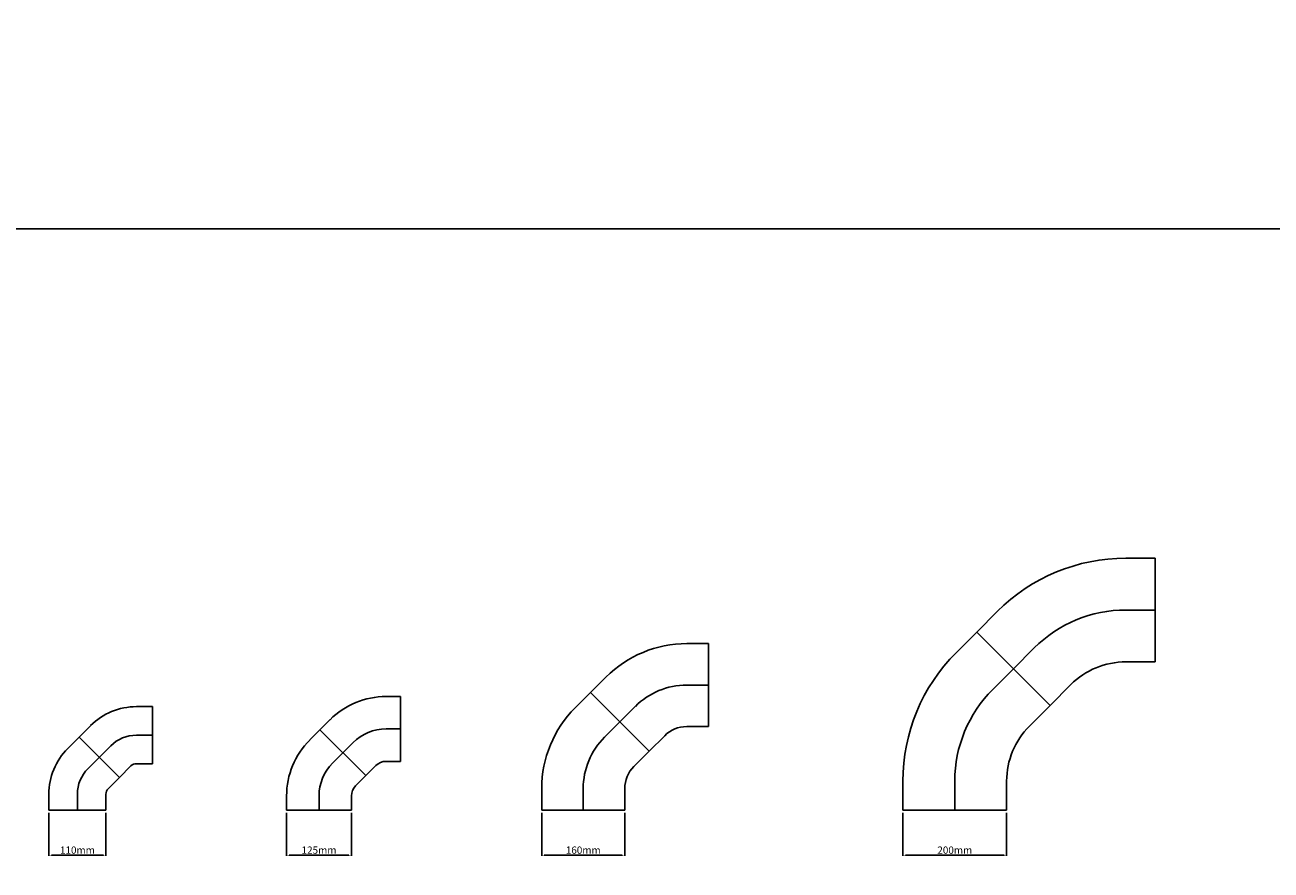
# Model space of a CAD drawing. Units: millimetres. Extents: x -1020 to 35462, y -6739 to 4236.
# Drawn here: x 7248 to 9649, y -5623 to -3992 of the extents above; entities that cross this region are included whole.
import ezdxf

# ---------------------------------------------------------------- set-up
doc = ezdxf.new("R2010")
doc.units = ezdxf.units.MM
doc.layers.add('Abmessungen_Text', color=5, linetype='Continuous')
doc.layers.add('Hilfe', color=9, linetype='Continuous')
doc.dimstyles.new('ISO-25', dxfattribs={"dimtxt": 14, "dimasz": 5, "dimexe": 1.25, "dimexo": 5, "dimgap": 1, "dimtad": 1, "dimtxsty": 'Standard', "dimcen": 0, "dimadec": 0, "dimazin": 0, "dimtfac": 1, "dimtmove": 0, "dimatfit": 3, "dimfxl": 1.25, "dimarcsym": 0})

# ---------------------------------------------------------------- blocks, each defined once
blk = doc.blocks.new('*D221')
at = {"layer": 'Abmessungen_Text', "color": 0, "lineweight": -2, "transparency": 16777216}
for p, q in [((7293.9, -5512.3), (7293.9, -5595.2)), ((7403.9, -5512.3), (7403.9, -5595.2)), ((7298.9, -5593.9), (7398.9, -5593.9))]:
    blk.add_line(p, q, dxfattribs=at)
at = {"layer": 'Abmessungen_Text', "color": 0, "transparency": 16777216}
for points in [[(7298.9, -5593.1), (7298.9, -5594.7), (7293.9, -5593.9)], [(7398.9, -5593.1), (7398.9, -5594.7), (7403.9, -5593.9)]]:
    blk.add_solid(points, dxfattribs=at)
at = {"layer": 'Defpoints', "color": 0, "transparency": 16777216}
for p in [(7293.9, -5507.3), (7403.9, -5507.3), (7403.9, -5593.9)]:
    blk.add_point(p, dxfattribs=at)
at = {"layer": 'Abmessungen_Text', "color": 0, "transparency": 16777216, "insert": (7348.9, -5585.9), "char_height": 14, "attachment_point": 5}
blk.add_mtext('110mm', dxfattribs=at)
blk = doc.blocks.new('*D222')
at = {"layer": 'Abmessungen_Text', "color": 0, "lineweight": -2, "transparency": 16777216}
for p, q in [((7752, -5512.3), (7752, -5595.2)), ((7877, -5512.3), (7877, -5595.2)), ((7757, -5593.9), (7872, -5593.9))]:
    blk.add_line(p, q, dxfattribs=at)
at = {"layer": 'Abmessungen_Text', "color": 0, "transparency": 16777216}
for points in [[(7757, -5593.1), (7757, -5594.7), (7752, -5593.9)], [(7872, -5593.1), (7872, -5594.7), (7877, -5593.9)]]:
    blk.add_solid(points, dxfattribs=at)
at = {"layer": 'Defpoints', "color": 0, "transparency": 16777216}
for p in [(7752, -5507.3), (7877, -5507.3), (7877, -5593.9)]:
    blk.add_point(p, dxfattribs=at)
at = {"layer": 'Abmessungen_Text', "color": 0, "transparency": 16777216, "insert": (7814.5, -5585.9), "char_height": 14, "attachment_point": 5}
blk.add_mtext('125mm', dxfattribs=at)
blk = doc.blocks.new('*D223')
at = {"layer": 'Abmessungen_Text', "color": 0, "lineweight": -2, "transparency": 16777216}
for p, q in [((8243.7, -5512.3), (8243.7, -5595.2)), ((8403.7, -5512.3), (8403.7, -5595.2)), ((8248.7, -5593.9), (8398.7, -5593.9))]:
    blk.add_line(p, q, dxfattribs=at)
at = {"layer": 'Abmessungen_Text', "color": 0, "transparency": 16777216}
for points in [[(8248.7, -5593.1), (8248.7, -5594.7), (8243.7, -5593.9)], [(8398.7, -5593.1), (8398.7, -5594.7), (8403.7, -5593.9)]]:
    blk.add_solid(points, dxfattribs=at)
at = {"layer": 'Defpoints', "color": 0, "transparency": 16777216}
for p in [(8243.7, -5507.3), (8403.7, -5507.3), (8403.7, -5593.9)]:
    blk.add_point(p, dxfattribs=at)
at = {"layer": 'Abmessungen_Text', "color": 0, "transparency": 16777216, "insert": (8323.7, -5585.9), "char_height": 14, "attachment_point": 5}
blk.add_mtext('160mm', dxfattribs=at)
blk = doc.blocks.new('*D224')
at = {"layer": 'Abmessungen_Text', "color": 0, "lineweight": -2, "transparency": 16777216}
for p, q in [((8939.7, -5512.3), (8939.7, -5595.2)), ((9139.7, -5512.3), (9139.7, -5595.2)), ((8944.7, -5593.9), (9134.7, -5593.9))]:
    blk.add_line(p, q, dxfattribs=at)
at = {"layer": 'Abmessungen_Text', "color": 0, "transparency": 16777216}
for points in [[(8944.7, -5593.1), (8944.7, -5594.7), (8939.7, -5593.9)], [(9134.7, -5593.1), (9134.7, -5594.7), (9139.7, -5593.9)]]:
    blk.add_solid(points, dxfattribs=at)
at = {"layer": 'Defpoints', "color": 0, "transparency": 16777216}
for p in [(8939.7, -5507.3), (9139.7, -5507.3), (9139.7, -5593.9)]:
    blk.add_point(p, dxfattribs=at)
at = {"layer": 'Abmessungen_Text', "color": 0, "transparency": 16777216, "insert": (9039.7, -5585.9), "char_height": 14, "attachment_point": 5}
blk.add_mtext('200mm', dxfattribs=at)
blk = doc.blocks.new('Bogen 90° DN 110 seite')
for p, q in [((113.8, 199.9), (144.9, 199.9)), ((144.9, 199.9), (144.9, 89.9)), ((3.5, 141.3), (25.5, 163.2)), ((113.8, 144.9), (144.9, 144.9)), ((-18.4, 119.4), (3.5, 141.3)), ((3.5, 141.3), (81.3, 63.5)), ((3.5, 141.3), (81.3, 63.5)), ((42.4, 102.4), (64.4, 124.4)), ((20.5, 80.5), (42.4, 102.4)), ((81.3, 63.5), (103.2, 85.5)), ((113.8, 89.9), (144.9, 89.9)), ((59.4, 41.6), (81.3, 63.5)), ((-55, 0), (-55, 31)), ((0, 0), (0, 31)), ((55, 0), (55, 31)), ((-55, 0), (55, 0))]:
    blk.add_line(p, q)
for centre, radius, start, end in [((113.8, 74.9), 125, 90, 135), ((113.8, 74.9), 70, 90, 135), ((70, 31), 125, 135, 180), ((70, 31), 70, 135, 180), ((113.8, 74.9), 15, 90, 135), ((70, 31), 15, 135, 180)]:
    blk.add_arc(centre, radius, start, end)
blk = doc.blocks.new('Bogen 90° DN 125 seite')
for p, q in [((129.2, 219.4), (156.9, 219.4)), ((156.9, 219.4), (156.9, 94.4)), ((1.8, 155.2), (21.4, 174.8)), ((-17.8, 135.6), (1.8, 155.2)), ((1.8, 155.2), (90.2, 66.8)), ((1.8, 155.2), (90.2, 66.8)), ((129.2, 156.9), (156.9, 156.9)), ((46, 111), (65.6, 130.6)), ((26.4, 91.4), (46, 111)), ((90.2, 66.8), (109.8, 86.4)), ((129.2, 94.4), (156.9, 94.4)), ((70.6, 47.2), (90.2, 66.8)), ((-62.5, 0), (-62.5, 27.7)), ((0, 0), (0, 27.7)), ((62.5, 0), (62.5, 27.7)), ((-62.5, 0), (62.5, 0))]:
    blk.add_line(p, q)
for centre, radius, start, end in [((129.2, 66.9), 152.5, 90, 135), ((129.2, 66.9), 90, 90, 135), ((90, 27.7), 152.5, 135, 180), ((90, 27.7), 90, 135, 180), ((129.2, 66.9), 27.5, 90, 135), ((90, 27.7), 27.5, 135, 180)]:
    blk.add_arc(centre, radius, start, end)
blk = doc.blocks.new('Bogen 90° DN 160 seite')
for p, q in [((199.4, 321.4), (241.4, 321.4)), ((241.4, 321.4), (241.4, 161.4)), ((14.1, 227.3), (43.8, 257)), ((199.4, 241.4), (241.4, 241.4)), ((-15.6, 197.6), (14.1, 227.3)), ((14.1, 227.3), (127.3, 114.1)), ((14.1, 227.3), (127.3, 114.1)), ((70.7, 170.7), (100.4, 200.4)), ((41, 141), (70.7, 170.7)), ((199.4, 161.4), (241.4, 161.4)), ((127.3, 114.1), (157, 143.8)), ((97.6, 84.4), (127.3, 114.1)), ((-80, 0), (-80, 42)), ((0, 0), (0, 42)), ((80, 0), (80, 42)), ((-80, 0), (80, 0))]:
    blk.add_line(p, q)
for centre, radius, start, end in [((199.4, 101.4), 220, 90, 135), ((199.4, 101.4), 140, 90, 135), ((140, 42), 220, 135, 180), ((199.4, 101.4), 60, 90, 135), ((140, 42), 140, 135, 180), ((140, 42), 60, 135, 180)]:
    blk.add_arc(centre, radius, start, end)
blk = doc.blocks.new('Bogen 90° DN 200 seite')
for p, q in [((329.8, 486.3), (386.3, 486.3)), ((386.3, 486.3), (386.3, 286.3)), ((329.8, 386.3), (386.3, 386.3)), ((42.4, 343.8), (82.3, 383.8)), ((2.5, 303.9), (42.4, 343.8)), ((42.4, 343.8), (183.8, 202.4)), ((42.4, 343.8), (183.8, 202.4)), ((113.1, 273.1), (153.1, 313.1)), ((73.2, 233.2), (113.1, 273.1)), ((329.8, 286.3), (386.3, 286.3)), ((183.8, 202.4), (223.8, 242.3)), ((143.9, 162.5), (183.8, 202.4)), ((-100, 0), (-100, 56.4)), ((0, 0), (0, 56.4)), ((100, 0), (100, 56.4)), ((-100, 0), (100, 0))]:
    blk.add_line(p, q)
for centre, radius, start, end in [((329.8, 136.3), 350, 90, 135), ((329.8, 136.3), 250, 90, 135), ((250, 56.4), 350, 135, 180), ((329.8, 136.3), 150, 90, 135), ((250, 56.4), 250, 135, 180), ((250, 56.4), 150, 135, 180)]:
    blk.add_arc(centre, radius, start, end)

msp = doc.modelspace()

# ---------------------------------------------------------------- linework, layer by layer
at = {"layer": 'Hilfe'}
for points in [[(-1020.241, -1355.641), (35461.906, -1355.641), (35461.906, -4385.637), (-1020.241, -4385.637)], [(-1020.241, -4385.637), (11838.441, -4385.637), (11838.441, -6738.938), (-1020.241, -6738.938)]]:
    msp.add_lwpolyline(points, close=True, dxfattribs=at)

# ---------------------------------------------------------------- block references
for name, p in [('Bogen 90° DN 200 seite', (9039.657, -5507.255)), ('Bogen 90° DN 160 seite', (8323.69, -5507.255)), ('Bogen 90° DN 125 seite', (7814.498, -5507.255)), ('Bogen 90° DN 110 seite', (7348.868, -5507.255))]:
    msp.add_blockref(name, p)

# ---------------------------------------------------------------- dimensions: what is measured, and where the dimension line sits
at = {"layer": 'Abmessungen_Text'}
for base, p1, p2, picture, middle in [((7403.868, -5593.907), (7293.868, -5507.255), (7403.868, -5507.255), '*D221', (7348.868, -5585.907)), ((7876.998, -5593.907), (7751.998, -5507.255), (7876.998, -5507.255), '*D222', (7814.498, -5585.907)), ((8403.69, -5593.907), (8243.69, -5507.255), (8403.69, -5507.255), '*D223', (8323.69, -5585.907)), ((9139.657, -5593.907), (8939.657, -5507.255), (9139.657, -5507.255), '*D224', (9039.657, -5585.907))]:
    dim = msp.add_linear_dim(base=base, p1=p1, p2=p2, dimstyle='ISO-25', override={"dimpost": 'mm'}, dxfattribs=at)
    dim.commit()
    dim.dimension.update_dxf_attribs({"geometry": picture, "text_midpoint": middle})

doc.saveas('drawing.dxf')
